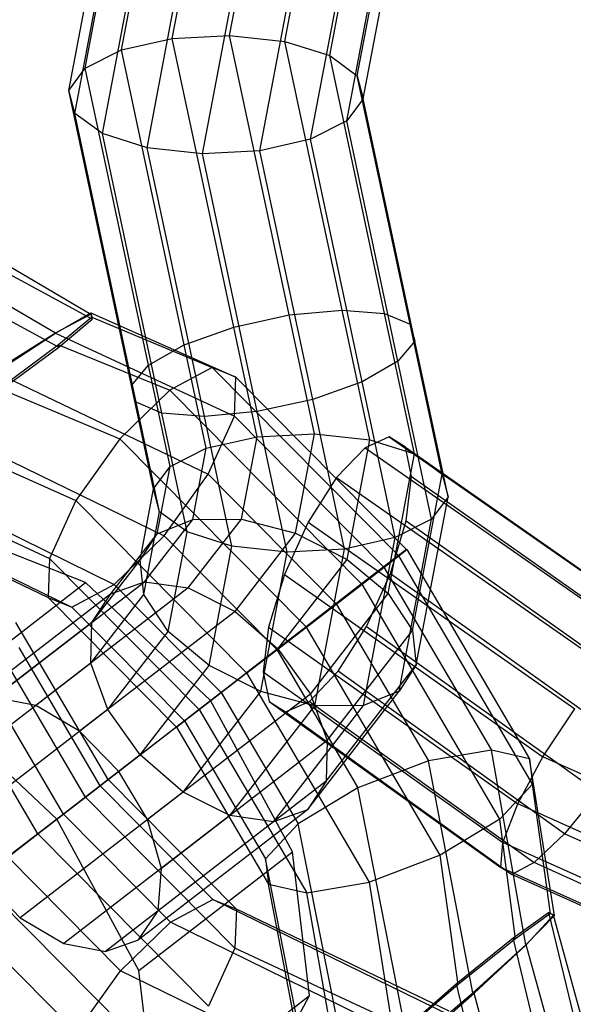
# Model space of a CAD drawing. Extents: x -4470 to 7330, y -4515 to 5337.
# Drawn here: x -2800 to -2789, y -2057 to -2037 of the extents above; entities that cross this region are included whole.
import ezdxf

# ---------------------------------------------------------------- set-up
doc = ezdxf.new("R2010")
doc.units = 0

msp = doc.modelspace()

# ---------------------------------------------------------------- linework, layer by layer
at = {"color": 0}
for p, q in [((-2798.338577, -2037.795241, -327.394748), (-2797.181954, -2031.694642, -323.934699)), ((-2797.292494, -2037.558021, -327.882775), (-2796.180212, -2031.691296, -324.555371)), ((-2799.08786, -2038.172681, -326.577086), (-2797.915667, -2031.989955, -323.070458)), ((-2796.108868, -2037.497136, -327.966868), (-2795.062946, -2031.980429, -324.837983)), ((-2799.426272, -2038.632879, -325.55427), (-2798.269649, -2032.532279, -322.094221)), ((-2794.967895, -2037.621854, -327.634226), (-2794.00025, -2032.518022, -324.739509)), ((-2799.302292, -2039.105774, -324.482014), (-2798.19001, -2033.239049, -321.154611)), ((-2794.043278, -2037.91319, -326.93549), (-2793.153911, -2033.222232, -324.274941)), ((-2798.734796, -2039.519372, -323.52356), (-2797.688874, -2034.002666, -320.394675)), ((-2793.475781, -2038.326788, -325.977036), (-2792.652775, -2033.985849, -323.515005)), ((-2797.810178, -2039.810707, -322.824824), (-2796.842534, -2034.706875, -319.930107)), ((-2793.351801, -2038.799683, -324.90478), (-2792.573136, -2034.692618, -322.575395)), ((-2796.669205, -2039.935426, -322.492182), (-2795.779838, -2035.244468, -319.831633)), ((-2793.690213, -2039.259881, -323.881964), (-2792.927118, -2035.234942, -321.599158)), ((-2795.485579, -2039.874541, -322.576275), (-2794.662573, -2035.533601, -320.114244)), ((-2794.439496, -2039.637321, -323.064302), (-2793.66083, -2035.530256, -320.734917)), ((-2798.338577, -2037.795241, -327.394748), (-2797.292494, -2037.558021, -327.882775)), ((-2797.292494, -2037.558021, -327.882775), (-2796.108868, -2037.497136, -327.966868)), ((-2796.024487, -2043.508174, -329.841433), (-2797.292494, -2037.558021, -327.882775)), ((-2794.881317, -2043.257448, -329.863035), (-2796.108868, -2037.497136, -327.966868)), ((-2796.108868, -2037.497136, -327.966868), (-2794.967895, -2037.621854, -327.634226)), ((-2793.788065, -2043.158233, -329.456679), (-2794.967895, -2037.621854, -327.634226)), ((-2794.967895, -2037.621854, -327.634226), (-2794.043278, -2037.91319, -326.93549)), ((-2799.08786, -2038.172681, -326.577086), (-2798.338577, -2037.795241, -327.394748)), ((-2797.043538, -2043.872241, -329.395161), (-2798.338577, -2037.795241, -327.394748)), ((-2792.911169, -2043.225636, -328.684229), (-2794.043278, -2037.91319, -326.93549)), ((-2794.043278, -2037.91319, -326.93549), (-2793.475781, -2038.326788, -325.977036)), ((-2799.426272, -2038.632879, -325.55427), (-2799.08786, -2038.172681, -326.577086)), ((-2797.783329, -2044.294224, -328.592162), (-2799.08786, -2038.172681, -326.577086)), ((-2792.384128, -2043.449393, -327.663284), (-2793.475781, -2038.326788, -325.977036)), ((-2793.475781, -2038.326788, -325.977036), (-2793.351801, -2038.799683, -324.90478)), ((-2798.131233, -2044.709879, -327.554683), (-2799.426272, -2038.632879, -325.55427)), ((-2799.302292, -2039.105774, -324.482014), (-2799.426272, -2038.632879, -325.55427)), ((-2793.351801, -2038.799683, -324.90478), (-2793.690213, -2039.259881, -323.881964)), ((-2792.28718, -2043.795441, -326.549273), (-2793.351801, -2038.799683, -324.90478)), ((-2798.034285, -2045.055927, -326.440672), (-2799.302292, -2039.105774, -324.482014)), ((-2798.734796, -2039.519372, -323.52356), (-2799.302292, -2039.105774, -324.482014)), ((-2793.690213, -2039.259881, -323.881964), (-2794.439496, -2039.637321, -323.064302)), ((-2792.635084, -2044.211096, -325.511794), (-2793.690213, -2039.259881, -323.881964)), ((-2797.507244, -2045.279684, -325.419727), (-2798.734796, -2039.519372, -323.52356)), ((-2797.810178, -2039.810707, -322.824824), (-2798.734796, -2039.519372, -323.52356)), ((-2794.439496, -2039.637321, -323.064302), (-2795.485579, -2039.874541, -322.576275)), ((-2793.374875, -2044.633079, -324.708794), (-2794.439496, -2039.637321, -323.064302)), ((-2796.630348, -2045.347086, -324.647277), (-2797.810178, -2039.810707, -322.824824)), ((-2796.669205, -2039.935426, -322.492182), (-2797.810178, -2039.810707, -322.824824)), ((-2795.485579, -2039.874541, -322.576275), (-2796.669205, -2039.935426, -322.492182)), ((-2795.537096, -2045.247872, -324.240921), (-2796.669205, -2039.935426, -322.492182)), ((-2794.393926, -2044.997146, -324.262523), (-2795.485579, -2039.874541, -322.576275)), ((-2798.943782, -2043.34613, -336.019417), (-2803.307566, -2040.98337, -333.317045)), ((-2802.69638, -2041.060261, -332.066789), (-2798.969576, -2043.238163, -334.243795)), ((-2803.843504, -2041.648742, -334.712292), (-2799.6317, -2043.922688, -337.325885)), ((-2802.747825, -2041.84787, -330.695681), (-2799.70217, -2043.627715, -332.474795)), ((-2799.70217, -2043.627715, -332.474795), (-2798.969576, -2043.238163, -334.243795)), ((-2799.701779, -2043.630209, -332.47317), (-2798.973272, -2043.214565, -334.259172)), ((-2798.950469, -2043.303431, -336.047241), (-2799.639482, -2043.872997, -337.358264)), ((-2798.969576, -2043.238163, -334.243795), (-2798.973272, -2043.214565, -334.259172)), ((-2798.973272, -2043.214565, -334.259172), (-2798.950469, -2043.303431, -336.047241)), ((-2798.973272, -2043.214565, -334.259172), (-2795.978887, -2044.539349, -336.356057)), ((-2798.969576, -2043.238163, -334.243795), (-2798.943782, -2043.34613, -336.019417)), ((-2798.943782, -2043.34613, -336.019417), (-2798.950469, -2043.303431, -336.047241)), ((-2798.950469, -2043.303431, -336.047241), (-2796.465604, -2044.343517, -337.835809)), ((-2796.024487, -2043.508174, -329.841433), (-2794.881317, -2043.257448, -329.863035)), ((-2794.881317, -2043.257448, -329.863035), (-2793.788065, -2043.158233, -329.456679)), ((-2794.359465, -2045.70625, -330.669126), (-2794.881317, -2043.257448, -329.863035)), ((-2793.218492, -2045.830968, -330.336484), (-2793.788065, -2043.158233, -329.456679)), ((-2793.788065, -2043.158233, -329.456679), (-2792.911169, -2043.225636, -328.684229)), ((-2792.293875, -2046.122303, -329.637747), (-2792.911169, -2043.225636, -328.684229)), ((-2792.911169, -2043.225636, -328.684229), (-2792.384128, -2043.449393, -327.663284)), ((-2799.6317, -2043.922688, -337.325885), (-2798.943782, -2043.34613, -336.019417)), ((-2797.043538, -2043.872241, -329.395161), (-2796.024487, -2043.508174, -329.841433)), ((-2795.543091, -2045.767135, -330.585032), (-2796.024487, -2043.508174, -329.841433)), ((-2791.726378, -2046.535902, -328.679294), (-2792.384128, -2043.449393, -327.663284)), ((-2792.384128, -2043.449393, -327.663284), (-2792.28718, -2043.795441, -326.549273)), ((-2800.945265, -2044.410407, -331.18642), (-2799.70217, -2043.627715, -332.474795)), ((-2800.940788, -2044.438993, -331.167792), (-2799.701779, -2043.630209, -332.47317)), ((-2799.70217, -2043.627715, -332.474795), (-2799.701779, -2043.630209, -332.47317)), ((-2799.701779, -2043.630209, -332.47317), (-2796.011378, -2045.343898, -334.991224)), ((-2799.639482, -2043.872997, -337.358264), (-2800.855689, -2044.770648, -337.840956)), ((-2800.849002, -2044.813347, -337.813132), (-2799.6317, -2043.922688, -337.325885)), ((-2799.6317, -2043.922688, -337.325885), (-2799.639482, -2043.872997, -337.358264)), ((-2799.639482, -2043.872997, -337.358264), (-2797.341114, -2044.808877, -339.033981)), ((-2797.783329, -2044.294224, -328.592162), (-2797.043538, -2043.872241, -329.395161)), ((-2796.589174, -2046.004355, -330.097006), (-2797.043538, -2043.872241, -329.395161)), ((-2792.28718, -2043.795441, -326.549273), (-2792.635084, -2044.211096, -325.511794)), ((-2791.602398, -2047.008797, -327.607038), (-2792.28718, -2043.795441, -326.549273)), ((-2798.131233, -2044.709879, -327.554683), (-2797.783329, -2044.294224, -328.592162)), ((-2797.338457, -2046.381794, -329.279343), (-2797.783329, -2044.294224, -328.592162)), ((-2792.635084, -2044.211096, -325.511794), (-2793.374875, -2044.633079, -324.708794)), ((-2791.94081, -2047.468995, -326.584222), (-2792.635084, -2044.211096, -325.511794)), ((-2800.940788, -2044.438993, -331.167792), (-2796.554371, -2046.541587, -334.107015)), ((-2796.465604, -2044.343517, -337.835809), (-2797.341114, -2044.808877, -339.033981)), ((-2795.978887, -2044.539349, -336.356057), (-2796.465604, -2044.343517, -337.835809)), ((-2796.465604, -2044.343517, -337.835809), (-2792.625494, -2048.214674, -338.748121)), ((-2797.676869, -2046.841992, -328.256527), (-2798.131233, -2044.709879, -327.554683)), ((-2798.034285, -2045.055927, -326.440672), (-2798.131233, -2044.709879, -327.554683)), ((-2796.011378, -2045.343898, -334.991224), (-2795.978887, -2044.539349, -336.356057)), ((-2795.978887, -2044.539349, -336.356057), (-2792.458067, -2048.088634, -337.192514)), ((-2793.374875, -2044.633079, -324.708794), (-2794.393926, -2044.997146, -324.262523)), ((-2792.690093, -2047.846435, -325.76656), (-2793.374875, -2044.633079, -324.708794)), ((-2800.855689, -2044.770648, -337.840956), (-2798.370824, -2045.810734, -339.629524)), ((-2797.341114, -2044.808877, -339.033981), (-2798.370824, -2045.810734, -339.629524)), ((-2797.341114, -2044.808877, -339.033981), (-2793.384135, -2048.797847, -339.974058)), ((-2797.552889, -2047.314888, -327.184272), (-2798.034285, -2045.055927, -326.440672)), ((-2797.507244, -2045.279684, -325.419727), (-2798.034285, -2045.055927, -326.440672)), ((-2794.393926, -2044.997146, -324.262523), (-2795.537096, -2045.247872, -324.240921)), ((-2793.736176, -2048.083654, -325.278533), (-2794.393926, -2044.997146, -324.262523)), ((-2796.985392, -2047.728486, -326.225818), (-2797.507244, -2045.279684, -325.419727)), ((-2796.630348, -2045.347086, -324.647277), (-2797.507244, -2045.279684, -325.419727)), ((-2795.537096, -2045.247872, -324.240921), (-2796.630348, -2045.347086, -324.647277)), ((-2796.554371, -2046.541587, -334.107015), (-2796.011378, -2045.343898, -334.991224)), ((-2796.011378, -2045.343898, -334.991224), (-2792.926717, -2048.453498, -335.724061)), ((-2794.919802, -2048.14454, -325.19444), (-2795.537096, -2045.247872, -324.240921)), ((-2802.358308, -2045.424204, -330.692814), (-2797.462372, -2047.811495, -333.940354)), ((-2796.060775, -2048.019821, -325.527082), (-2796.630348, -2045.347086, -324.647277)), ((-2795.543091, -2045.767135, -330.585032), (-2794.359465, -2045.70625, -330.669126)), ((-2794.748326, -2047.757294, -331.832407), (-2794.359465, -2045.70625, -330.669126)), ((-2794.359465, -2045.70625, -330.669126), (-2793.218492, -2045.830968, -330.336484)), ((-2802.273209, -2045.755858, -337.365977), (-2799.278825, -2047.080643, -339.462863)), ((-2798.370824, -2045.810734, -339.629524), (-2799.278825, -2047.080643, -339.462863)), ((-2798.370824, -2045.810734, -339.629524), (-2794.530714, -2049.681891, -340.541836)), ((-2796.589174, -2046.004355, -330.097006), (-2795.543091, -2045.767135, -330.585032)), ((-2795.865592, -2047.468161, -331.549796), (-2795.543091, -2045.767135, -330.585032)), ((-2793.68563, -2048.294887, -331.733933), (-2793.218492, -2045.830968, -330.336484)), ((-2792.814412, -2045.772335, -327.760582), (-2793.315101, -2045.993773, -326.725005)), ((-2793.218492, -2045.830968, -330.336484), (-2792.293875, -2046.122303, -329.637747)), ((-2792.476433, -2045.980144, -328.869629), (-2792.814412, -2045.772335, -327.760582)), ((-2792.814412, -2045.772335, -327.760582), (-2787.201813, -2049.683411, -326.223628)), ((-2797.338457, -2046.381794, -329.279343), (-2796.589174, -2046.004355, -330.097006)), ((-2796.867334, -2047.471506, -330.929123), (-2796.589174, -2046.004355, -330.097006)), ((-2793.315101, -2045.993773, -326.725005), (-2793.902107, -2046.609972, -325.920103)), ((-2793.315101, -2045.993773, -326.725005), (-2787.663414, -2049.92643, -325.174773)), ((-2792.839291, -2048.999097, -331.269365), (-2792.293875, -2046.122303, -329.637747)), ((-2792.353008, -2046.587339, -329.884341), (-2792.476433, -2045.980144, -328.869629)), ((-2792.476433, -2045.980144, -328.869629), (-2786.974979, -2049.828989, -327.370038)), ((-2792.293875, -2046.122303, -329.637747), (-2791.726378, -2046.535902, -328.679294)), ((-2803.574515, -2046.321854, -331.175505), (-2798.492082, -2048.813352, -334.535897)), ((-2797.676869, -2046.841992, -328.256527), (-2797.338457, -2046.381794, -329.279343)), ((-2797.601047, -2047.76682, -330.064882), (-2797.338457, -2046.381794, -329.279343)), ((-2797.462372, -2047.811495, -333.940354), (-2796.554371, -2046.541587, -334.107015)), ((-2796.554371, -2046.541587, -334.107015), (-2793.908093, -2049.209259, -334.735704)), ((-2792.338155, -2049.762713, -330.50943), (-2791.726378, -2046.535902, -328.679294)), ((-2791.726378, -2046.535902, -328.679294), (-2791.602398, -2047.008797, -327.607038)), ((-2803.512218, -2046.564642, -336.0606), (-2799.821818, -2048.278331, -338.578654)), ((-2793.902107, -2046.609972, -325.920103), (-2794.486231, -2047.527897, -325.468868)), ((-2793.902107, -2046.609972, -325.920103), (-2788.289508, -2050.521049, -324.38315)), ((-2792.463272, -2047.503062, -330.651163), (-2792.353008, -2046.587339, -329.884341)), ((-2792.353008, -2046.587339, -329.884341), (-2787.017446, -2050.341002, -328.439471)), ((-2804.263528, -2046.89142, -332.486529), (-2799.367591, -2049.278712, -335.734069)), ((-2797.955029, -2048.309144, -329.088645), (-2797.676869, -2046.841992, -328.256527)), ((-2797.552889, -2047.314888, -327.184272), (-2797.676869, -2046.841992, -328.256527)), ((-2804.240726, -2046.980287, -334.274598), (-2799.854308, -2049.08288, -337.213821)), ((-2799.278825, -2047.080643, -339.462863), (-2799.821818, -2048.278331, -338.578654)), ((-2795.758005, -2050.629927, -340.29932), (-2799.278825, -2047.080643, -339.462863)), ((-2792.258516, -2050.469483, -329.56982), (-2791.602398, -2047.008797, -327.607038)), ((-2791.602398, -2047.008797, -327.607038), (-2791.94081, -2047.468995, -326.584222)), ((-2797.87539, -2049.015914, -328.149035), (-2797.552889, -2047.314888, -327.184272)), ((-2796.985392, -2047.728486, -326.225818), (-2797.552889, -2047.314888, -327.184272)), ((-2797.861716, -2048.755695, -332.101248), (-2796.867334, -2047.471506, -330.929123)), ((-2797.601047, -2047.76682, -330.064882), (-2796.867334, -2047.471506, -330.929123)), ((-2796.961076, -2048.882917, -332.841093), (-2795.865592, -2047.468161, -331.549796)), ((-2796.867334, -2047.471506, -330.929123), (-2795.865592, -2047.468161, -331.549796)), ((-2795.865592, -2047.468161, -331.549796), (-2794.748326, -2047.757294, -331.832407)), ((-2794.486231, -2047.527897, -325.468868), (-2794.978935, -2048.609575, -325.441033)), ((-2794.486231, -2047.527897, -325.468868), (-2788.984777, -2051.376742, -323.969277)), ((-2792.790539, -2048.588361, -331.05362), (-2792.463272, -2047.503062, -330.651163)), ((-2791.94081, -2047.468995, -326.584222), (-2792.690093, -2047.846435, -325.76656)), ((-2792.612498, -2051.011807, -328.593582), (-2791.94081, -2047.468995, -326.584222)), ((-2792.463272, -2047.503062, -330.651163), (-2787.322749, -2051.141499, -329.269116)), ((-2799.080067, -2048.774639, -338.960547), (-2801.857107, -2047.679357, -336.90679)), ((-2798.559927, -2049.005159, -331.195158), (-2797.601047, -2047.76682, -330.064882)), ((-2797.955029, -2048.309144, -329.088645), (-2797.601047, -2047.76682, -330.064882)), ((-2797.374254, -2049.77953, -327.389099), (-2796.985392, -2047.728486, -326.225818)), ((-2796.060775, -2048.019821, -325.527082), (-2796.985392, -2047.728486, -326.225818)), ((-2795.99512, -2049.367458, -333.302061), (-2794.748326, -2047.757294, -331.832407)), ((-2794.748326, -2047.757294, -331.832407), (-2793.68563, -2048.294887, -331.733933)), ((-2798.492082, -2048.813352, -334.535897), (-2797.462372, -2047.811495, -333.940354)), ((-2797.462372, -2047.811495, -333.940354), (-2795.137012, -2050.155654, -334.4928)), ((-2792.690093, -2047.846435, -325.76656), (-2793.736176, -2048.083654, -325.278533)), ((-2793.34621, -2051.307121, -327.729341), (-2792.690093, -2047.846435, -325.76656)), ((-2796.527914, -2050.48374, -326.924531), (-2796.060775, -2048.019821, -325.527082)), ((-2794.919802, -2048.14454, -325.19444), (-2796.060775, -2048.019821, -325.527082)), ((-2795.465218, -2051.021333, -326.826057), (-2794.919802, -2048.14454, -325.19444)), ((-2793.736176, -2048.083654, -325.278533), (-2794.919802, -2048.14454, -325.19444)), ((-2794.347953, -2051.310466, -327.108669), (-2793.736176, -2048.083654, -325.278533)), ((-2792.458067, -2048.088634, -337.192514), (-2792.926717, -2048.453498, -335.724061)), ((-2792.926717, -2048.453498, -335.724061), (-2792.456461, -2048.091352, -337.191997)), ((-2792.926717, -2048.453498, -335.724061), (-2792.454243, -2048.093599, -337.192514)), ((-2792.458067, -2048.088634, -337.192514), (-2792.625494, -2048.214674, -338.748121)), ((-2792.456461, -2048.091352, -337.191997), (-2792.622712, -2048.219382, -338.747225)), ((-2792.618871, -2048.223275, -338.748121), (-2792.454243, -2048.093599, -337.192514)), ((-2792.458067, -2048.088634, -337.192514), (-2792.456461, -2048.091352, -337.191997)), ((-2792.456461, -2048.091352, -337.191997), (-2792.454243, -2048.093599, -337.192514)), ((-2792.454243, -2048.093599, -337.192514), (-2789.92209, -2052.40426, -336.356057)), ((-2799.821818, -2048.278331, -338.578654), (-2799.854308, -2049.08288, -337.213821)), ((-2799.821818, -2048.278331, -338.578654), (-2796.737156, -2051.387931, -339.311491)), ((-2798.949411, -2049.593332, -330.260769), (-2797.955029, -2048.309144, -329.088645)), ((-2797.87539, -2049.015914, -328.149035), (-2797.955029, -2048.309144, -329.088645)), ((-2795.110907, -2050.13555, -333.413972), (-2793.68563, -2048.294887, -331.733933)), ((-2793.68563, -2048.294887, -331.733933), (-2792.839291, -2048.999097, -331.269365)), ((-2792.625494, -2048.214674, -338.748121), (-2793.384135, -2048.797847, -339.974058)), ((-2792.622712, -2048.219382, -338.747225), (-2793.380923, -2048.803283, -339.973023)), ((-2793.376487, -2048.807778, -339.974058), (-2792.618871, -2048.223275, -338.748121)), ((-2792.625494, -2048.214674, -338.748121), (-2792.622712, -2048.219382, -338.747225)), ((-2792.622712, -2048.219382, -338.747225), (-2792.618871, -2048.223275, -338.748121)), ((-2789.857086, -2052.924854, -337.835809), (-2792.618871, -2048.223275, -338.748121)), ((-2793.908093, -2049.209259, -334.735704), (-2792.926717, -2048.453498, -335.724061)), ((-2793.284808, -2049.677199, -331.029968), (-2792.790539, -2048.588361, -331.05362)), ((-2792.926717, -2048.453498, -335.724061), (-2790.708247, -2052.230154, -334.991224)), ((-2792.790539, -2048.588361, -331.05362), (-2787.844408, -2052.108614, -329.732667)), ((-2802.255433, -2051.22, -341.950072), (-2799.080067, -2048.774639, -338.960547)), ((-2800.963551, -2051.144429, -335.021545), (-2797.861716, -2048.755695, -332.101248)), ((-2796.500299, -2051.205527, -339.712274), (-2799.080067, -2048.774639, -338.960547)), ((-2798.559927, -2049.005159, -331.195158), (-2797.861716, -2048.755695, -332.101248)), ((-2797.861716, -2048.755695, -332.101248), (-2796.961076, -2048.882917, -332.841093)), ((-2794.978935, -2048.609575, -325.441033), (-2795.305555, -2049.691915, -325.841761)), ((-2794.978935, -2048.609575, -325.441033), (-2789.643374, -2052.363238, -323.996163)), ((-2796.961076, -2048.882917, -332.841093), (-2800.105711, -2051.304612, -335.801686)), ((-2799.367591, -2049.278712, -335.734069), (-2798.492082, -2048.813352, -334.535897)), ((-2798.492082, -2048.813352, -334.535897), (-2796.284187, -2051.039097, -335.060437)), ((-2796.961076, -2048.882917, -332.841093), (-2795.99512, -2049.367458, -333.302061)), ((-2793.384135, -2048.797847, -339.974058), (-2794.530714, -2049.681891, -340.541836)), ((-2793.380923, -2048.803283, -339.973023), (-2794.527932, -2049.686599, -340.54094)), ((-2794.52409, -2049.690491, -340.541836), (-2793.376487, -2048.807778, -339.974058)), ((-2793.384135, -2048.797847, -339.974058), (-2793.380923, -2048.803283, -339.973023)), ((-2793.380923, -2048.803283, -339.973023), (-2793.376487, -2048.807778, -339.974058)), ((-2790.530651, -2053.652443, -339.033981), (-2793.376487, -2048.807778, -339.974058)), ((-2798.559927, -2049.005159, -331.195158), (-2801.646732, -2051.382319, -334.101306)), ((-2799.854308, -2049.08288, -337.213821), (-2797.20803, -2051.750553, -337.842509)), ((-2799.854308, -2049.08288, -337.213821), (-2799.367591, -2049.278712, -335.734069)), ((-2798.970874, -2050.43067, -329.440333), (-2797.87539, -2049.015914, -328.149035)), ((-2798.949411, -2049.593332, -330.260769), (-2798.559927, -2049.005159, -331.195158)), ((-2797.374254, -2049.77953, -327.389099), (-2797.87539, -2049.015914, -328.149035)), ((-2794.443049, -2051.070259, -333.159789), (-2792.839291, -2048.999097, -331.269365)), ((-2792.839291, -2048.999097, -331.269365), (-2792.338155, -2049.762713, -330.50943)), ((-2799.367591, -2049.278712, -335.734069), (-2797.042232, -2051.622871, -336.286515)), ((-2795.99512, -2049.367458, -333.302061), (-2799.20381, -2051.838482, -336.32296)), ((-2795.99512, -2049.367458, -333.302061), (-2795.110907, -2050.13555, -333.413972)), ((-2795.137012, -2050.155654, -334.4928), (-2793.908093, -2049.209259, -334.735704)), ((-2793.908093, -2049.209259, -334.735704), (-2792.004905, -2052.449188, -334.107015)), ((-2798.949411, -2049.593332, -330.260769), (-2802.051246, -2051.982067, -333.181066)), ((-2799.084998, -2053.196013, -325.30369), (-2801.303468, -2049.419356, -326.036527)), ((-2798.614124, -2052.833391, -326.772672), (-2800.517312, -2049.593461, -327.40136)), ((-2798.970874, -2050.43067, -329.440333), (-2798.949411, -2049.593332, -330.260769)), ((-2800.067974, -2053.949051, -324.315861), (-2802.600127, -2049.63839, -325.152319)), ((-2798.621048, -2051.389694, -328.858753), (-2797.374254, -2049.77953, -327.389099)), ((-2796.527914, -2050.48374, -326.924531), (-2797.374254, -2049.77953, -327.389099)), ((-2794.530714, -2049.681891, -340.541836), (-2795.758005, -2050.629927, -340.29932)), ((-2794.527932, -2049.686599, -340.54094), (-2795.756399, -2050.632646, -340.298802)), ((-2795.754181, -2050.634893, -340.29932), (-2794.52409, -2049.690491, -340.541836)), ((-2795.305555, -2049.691915, -325.841761), (-2795.416466, -2050.610597, -326.610312)), ((-2795.305555, -2049.691915, -325.841761), (-2790.165033, -2053.330352, -324.459714)), ((-2794.527932, -2049.686599, -340.54094), (-2794.530714, -2049.681891, -340.541836)), ((-2794.52409, -2049.690491, -340.541836), (-2794.527932, -2049.686599, -340.54094)), ((-2791.762305, -2054.392071, -339.629524), (-2794.52409, -2049.690491, -340.541836)), ((-2794.093223, -2052.029283, -332.578209), (-2792.338155, -2049.762713, -330.50943)), ((-2793.870504, -2050.602308, -330.582932), (-2793.284808, -2049.677199, -331.029968)), ((-2793.284808, -2049.677199, -331.029968), (-2788.503005, -2053.09511, -329.759553)), ((-2792.338155, -2049.762713, -330.50943), (-2792.258516, -2050.469483, -329.56982)), ((-2798.779922, -2052.961073, -328.328666), (-2800.452307, -2050.114055, -328.881112)), ((-2795.110907, -2050.13555, -333.413972), (-2798.395155, -2052.664762, -336.506007)), ((-2796.284187, -2051.039097, -335.060437), (-2795.137012, -2050.155654, -334.4928)), ((-2795.137012, -2050.155654, -334.4928), (-2793.464628, -2053.002672, -333.940354)), ((-2795.110907, -2050.13555, -333.413972), (-2794.443049, -2051.070259, -333.159789)), ((-2798.970874, -2050.43067, -329.440333), (-2802.115509, -2052.852365, -332.400925)), ((-2798.621048, -2051.389694, -328.858753), (-2798.970874, -2050.43067, -329.440333)), ((-2797.95319, -2052.324403, -328.60457), (-2796.527914, -2050.48374, -326.924531)), ((-2795.465218, -2051.021333, -326.826057), (-2796.527914, -2050.48374, -326.924531)), ((-2795.416466, -2050.610597, -326.610312), (-2790.470335, -2054.13085, -325.289359)), ((-2795.416466, -2050.610597, -326.610312), (-2795.294606, -2051.224952, -327.629208)), ((-2794.458161, -2051.221491, -329.779773), (-2793.870504, -2050.602308, -330.582932)), ((-2794.114685, -2052.866621, -331.757772), (-2792.258516, -2050.469483, -329.56982)), ((-2789.198274, -2053.950803, -329.34568), (-2793.870504, -2050.602308, -330.582932)), ((-2792.258516, -2050.469483, -329.56982), (-2792.612498, -2051.011807, -328.593582)), ((-2796.737156, -2051.387931, -339.311491), (-2795.758005, -2050.629927, -340.29932)), ((-2795.756399, -2050.632646, -340.298802), (-2796.737156, -2051.387931, -339.311491)), ((-2795.754181, -2050.634893, -340.29932), (-2796.737156, -2051.387931, -339.311491)), ((-2795.758005, -2050.629927, -340.29932), (-2795.756399, -2050.632646, -340.298802)), ((-2795.756399, -2050.632646, -340.298802), (-2795.754181, -2050.634893, -340.29932)), ((-2793.222027, -2054.945554, -339.462863), (-2795.754181, -2050.634893, -340.29932)), ((-2799.537968, -2053.544846, -329.554744), (-2801.125873, -2050.841644, -330.079284)), ((-2797.068977, -2053.092495, -328.716481), (-2795.465218, -2051.021333, -326.826057)), ((-2794.347953, -2051.310466, -327.108669), (-2795.465218, -2051.021333, -326.826057)), ((-2794.50417, -2053.454794, -330.823383), (-2792.612498, -2051.011807, -328.593582)), ((-2792.612498, -2051.011807, -328.593582), (-2793.34621, -2051.307121, -327.729341)), ((-2799.675665, -2053.650888, -342.701799), (-2802.255433, -2051.22, -341.950072)), ((-2800.105711, -2051.304612, -335.801686), (-2800.963551, -2051.144429, -335.021545)), ((-2799.675665, -2053.650888, -342.701799), (-2796.500299, -2051.205527, -339.712274)), ((-2794.443049, -2051.070259, -333.159789), (-2797.802856, -2053.657659, -336.32296)), ((-2797.042232, -2051.622871, -336.286515), (-2796.284187, -2051.039097, -335.060437)), ((-2794.809051, -2054.320666, -338.960547), (-2796.500299, -2051.205527, -339.712274)), ((-2796.284187, -2051.039097, -335.060437), (-2794.696282, -2053.742299, -334.535897)), ((-2795.294606, -2051.224952, -327.629208), (-2790.512803, -2054.642863, -326.358792)), ((-2795.294606, -2051.224952, -327.629208), (-2794.958198, -2051.439946, -328.742453)), ((-2794.958198, -2051.439946, -328.742453), (-2794.458161, -2051.221491, -329.779773)), ((-2794.458161, -2051.221491, -329.779773), (-2789.824368, -2054.545422, -328.554058)), ((-2794.443049, -2051.070259, -333.159789), (-2794.093223, -2052.029283, -332.578209)), ((-2798.621048, -2051.389694, -328.858753), (-2801.829738, -2053.860718, -331.879652)), ((-2799.20381, -2051.838482, -336.32296), (-2800.105711, -2051.304612, -335.801686)), ((-2797.95319, -2052.324403, -328.60457), (-2798.621048, -2051.389694, -328.858753)), ((-2796.737156, -2051.387931, -339.311491), (-2797.20803, -2051.750553, -337.842509)), ((-2796.737156, -2051.387931, -339.311491), (-2794.518686, -2055.164588, -338.578654)), ((-2796.103021, -2053.577036, -329.177448), (-2794.347953, -2051.310466, -327.108669)), ((-2795.20238, -2053.704259, -329.917294), (-2793.34621, -2051.307121, -327.729341)), ((-2793.34621, -2051.307121, -327.729341), (-2794.347953, -2051.310466, -327.108669)), ((-2789.643374, -2052.363238, -323.996163), (-2788.984777, -2051.376742, -323.969277)), ((-2797.20803, -2051.750553, -337.842509), (-2797.042232, -2051.622871, -336.286515)), ((-2797.042232, -2051.622871, -336.286515), (-2795.369847, -2054.469888, -335.734069)), ((-2794.958198, -2051.439946, -328.742453), (-2790.285969, -2054.788441, -327.505202)), ((-2798.395155, -2052.664762, -336.506007), (-2799.20381, -2051.838482, -336.32296)), ((-2797.20803, -2051.750553, -337.842509), (-2795.304843, -2054.990482, -337.213821)), ((-2794.093223, -2052.029283, -332.578209), (-2797.517085, -2054.666012, -335.801686)), ((-2794.093223, -2052.029283, -332.578209), (-2794.114685, -2052.866621, -331.757772)), ((-2790.708247, -2052.230154, -334.991224), (-2792.004905, -2052.449188, -334.107015)), ((-2789.92209, -2052.40426, -336.356057), (-2790.708247, -2052.230154, -334.991224)), ((-2789.99411, -2056.235875, -332.47317), (-2790.708247, -2052.230154, -334.991224)), ((-2797.95319, -2052.324403, -328.60457), (-2801.237439, -2054.853615, -331.696605)), ((-2797.068977, -2053.092495, -328.716481), (-2797.95319, -2052.324403, -328.60457)), ((-2790.165033, -2053.330352, -324.459714), (-2789.643374, -2052.363238, -323.996163)), ((-2789.406161, -2055.637711, -334.259172), (-2789.92209, -2052.40426, -336.356057)), ((-2789.92209, -2052.40426, -336.356057), (-2789.857086, -2052.924854, -337.835809)), ((-2785.169849, -2054.376249, -322.268538), (-2789.643374, -2052.363238, -323.996163)), ((-2792.004905, -2052.449188, -334.107015), (-2793.464628, -2053.002672, -333.940354)), ((-2791.092561, -2057.227177, -331.167792), (-2792.004905, -2052.449188, -334.107015)), ((-2799.084998, -2053.196013, -325.30369), (-2798.614124, -2052.833391, -326.772672)), ((-2798.614124, -2052.833391, -326.772672), (-2798.779922, -2052.961073, -328.328666)), ((-2795.967846, -2055.501063, -327.40136), (-2798.614124, -2052.833391, -326.772672)), ((-2797.802856, -2053.657659, -336.32296), (-2798.395155, -2052.664762, -336.506007)), ((-2798.779922, -2052.961073, -328.328666), (-2799.537968, -2053.544846, -329.554744)), ((-2796.454563, -2055.305232, -328.881112), (-2798.779922, -2052.961073, -328.328666)), ((-2794.114685, -2052.866621, -331.757772), (-2797.581348, -2055.53631, -335.021545)), ((-2793.464628, -2053.002672, -333.940354), (-2794.696282, -2053.742299, -334.535897)), ((-2794.114685, -2052.866621, -331.757772), (-2794.50417, -2053.454794, -330.823383)), ((-2792.407185, -2058.346001, -330.692814), (-2793.464628, -2053.002672, -333.940354)), ((-2789.857086, -2052.924854, -337.835809), (-2790.530651, -2053.652443, -339.033981)), ((-2789.486254, -2055.592965, -336.047241), (-2789.857086, -2052.924854, -337.835809)), ((-2797.068977, -2053.092495, -328.716481), (-2800.428783, -2055.679895, -331.879652)), ((-2799.084998, -2053.196013, -325.30369), (-2800.067974, -2053.949051, -324.315861)), ((-2800.065756, -2053.951298, -324.316379), (-2799.084998, -2053.196013, -325.30369)), ((-2800.06415, -2053.954016, -324.315861), (-2799.084998, -2053.196013, -325.30369)), ((-2796.000337, -2056.305612, -326.036527), (-2799.084998, -2053.196013, -325.30369)), ((-2796.103021, -2053.577036, -329.177448), (-2797.068977, -2053.092495, -328.716481)), ((-2788.503005, -2053.09511, -329.759553), (-2789.198274, -2053.950803, -329.34568)), ((-2794.50417, -2053.454794, -330.823383), (-2797.985861, -2056.136057, -334.101306)), ((-2794.50417, -2053.454794, -330.823383), (-2795.20238, -2053.704259, -329.917294)), ((-2790.470335, -2054.13085, -325.289359), (-2790.165033, -2053.330352, -324.459714)), ((-2785.29866, -2055.520138, -322.580376), (-2790.165033, -2053.330352, -324.459714)), ((-2799.537968, -2053.544846, -329.554744), (-2800.685142, -2054.428289, -330.122381)), ((-2797.984417, -2056.766027, -341.950072), (-2799.675665, -2053.650888, -342.701799)), ((-2797.330073, -2055.770591, -330.079284), (-2799.537968, -2053.544846, -329.554744)), ((-2796.103021, -2053.577036, -329.177448), (-2799.526882, -2056.213765, -332.400925)), ((-2797.517085, -2054.666012, -335.801686), (-2797.802856, -2053.657659, -336.32296)), ((-2795.20238, -2053.704259, -329.917294), (-2796.103021, -2053.577036, -329.177448)), ((-2790.530651, -2053.652443, -339.033981), (-2791.762305, -2054.392071, -339.629524)), ((-2790.212929, -2056.113625, -337.358264), (-2790.530651, -2053.652443, -339.033981)), ((-2795.20238, -2053.704259, -329.917294), (-2798.669042, -2056.373948, -333.181066)), ((-2794.696282, -2053.742299, -334.535897), (-2795.369847, -2054.469888, -335.734069)), ((-2793.585729, -2059.292557, -331.175505), (-2794.696282, -2053.742299, -334.535897)), ((-2801.298064, -2054.893452, -324.073345), (-2800.067974, -2053.949051, -324.315861)), ((-2801.294223, -2054.897344, -324.074242), (-2800.065756, -2053.951298, -324.316379)), ((-2800.06415, -2053.954016, -324.315861), (-2801.291441, -2054.902053, -324.073345)), ((-2800.065756, -2053.951298, -324.316379), (-2800.067974, -2053.949051, -324.315861)), ((-2800.06415, -2053.954016, -324.315861), (-2800.065756, -2053.951298, -324.316379)), ((-2796.54333, -2057.503301, -325.152319), (-2800.06415, -2053.954016, -324.315861)), ((-2789.198274, -2053.950803, -329.34568), (-2789.824368, -2054.545422, -328.554058)), ((-2783.383483, -2056.567362, -327.100074), (-2789.198274, -2053.950803, -329.34568)), ((-2790.512803, -2054.642863, -326.358792), (-2790.470335, -2054.13085, -325.289359)), ((-2785.211115, -2056.497411, -323.258308), (-2790.470335, -2054.13085, -325.289359)), ((-2798.359783, -2056.772449, -330.674827), (-2800.685142, -2054.428289, -330.122381)), ((-2797.984417, -2056.766027, -341.950072), (-2794.809051, -2054.320666, -338.960547)), ((-2795.369847, -2054.469888, -335.734069), (-2795.304843, -2054.990482, -337.213821)), ((-2794.312404, -2059.813218, -332.486529), (-2795.369847, -2054.469888, -335.734069)), ((-2794.45949, -2057.285358, -336.90679), (-2794.809051, -2054.320666, -338.960547)), ((-2791.762305, -2054.392071, -339.629524), (-2793.222027, -2054.945554, -339.462863)), ((-2791.391474, -2057.060182, -337.840956), (-2791.762305, -2054.392071, -339.629524)), ((-2797.581348, -2055.53631, -335.021545), (-2797.517085, -2054.666012, -335.801686)), ((-2790.285969, -2054.788441, -327.505202), (-2790.512803, -2054.642863, -326.358792)), ((-2784.920542, -2057.159286, -324.199125), (-2790.512803, -2054.642863, -326.358792)), ((-2789.824368, -2054.545422, -328.554058), (-2790.285969, -2054.788441, -327.505202)), ((-2783.931435, -2057.197143, -326.278274), (-2789.824368, -2054.545422, -328.554058)), ((-2801.237439, -2054.853615, -331.696605), (-2800.428783, -2055.679895, -331.879652)), ((-2784.471178, -2057.404999, -325.259596), (-2790.285969, -2054.788441, -327.505202)), ((-2797.45133, -2058.773209, -324.985657), (-2801.291441, -2054.902053, -324.073345)), ((-2795.304843, -2054.990482, -337.213821), (-2794.518686, -2055.164588, -338.578654)), ((-2794.392498, -2059.768471, -334.274598), (-2795.304843, -2054.990482, -337.213821)), ((-2794.518686, -2055.164588, -338.578654), (-2793.222027, -2054.945554, -339.462863)), ((-2792.706098, -2058.179005, -337.365977), (-2793.222027, -2054.945554, -339.462863)), ((-2793.804549, -2059.170308, -336.0606), (-2794.518686, -2055.164588, -338.578654)), ((-2799.267783, -2058.042357, -330.508166), (-2801.914061, -2055.374685, -329.879477)), ((-2797.330073, -2055.770591, -330.079284), (-2796.454563, -2055.305232, -328.881112)), ((-2796.454563, -2055.305232, -328.881112), (-2795.967846, -2055.501063, -327.40136)), ((-2791.558626, -2057.692523, -332.128652), (-2796.454563, -2055.305232, -328.881112)), ((-2800.428783, -2055.679895, -331.879652), (-2799.526882, -2056.213765, -332.400925)), ((-2797.985861, -2056.136057, -334.101306), (-2797.581348, -2055.53631, -335.021545)), ((-2795.967846, -2055.501063, -327.40136), (-2796.000337, -2056.305612, -326.036527)), ((-2791.581429, -2057.603657, -330.340583), (-2795.967846, -2055.501063, -327.40136)), ((-2790.258983, -2056.093408, -337.325885), (-2789.525828, -2055.575592, -336.019417)), ((-2789.486254, -2055.592965, -336.047241), (-2790.212929, -2056.113625, -337.358264)), ((-2789.99411, -2056.235875, -332.47317), (-2789.406161, -2055.637711, -334.259172)), ((-2789.991798, -2056.236889, -332.474795), (-2789.428032, -2055.62811, -334.243795)), ((-2789.525828, -2055.575592, -336.019417), (-2788.356166, -2060.398157, -333.317045)), ((-2789.428032, -2055.62811, -334.243795), (-2789.525828, -2055.575592, -336.019417)), ((-2789.525828, -2055.575592, -336.019417), (-2789.486254, -2055.592965, -336.047241)), ((-2789.406161, -2055.637711, -334.259172), (-2789.486254, -2055.592965, -336.047241)), ((-2788.274382, -2059.787608, -332.066789), (-2789.428032, -2055.62811, -334.243795)), ((-2789.428032, -2055.62811, -334.243795), (-2789.406161, -2055.637711, -334.259172)), ((-2798.359783, -2056.772449, -330.674827), (-2797.330073, -2055.770591, -330.079284)), ((-2792.247639, -2058.262089, -333.439676), (-2797.330073, -2055.770591, -330.079284)), ((-2791.431048, -2057.042809, -337.813132), (-2790.258983, -2056.093408, -337.325885)), ((-2789.136367, -2060.746349, -334.712292), (-2790.258983, -2056.093408, -337.325885)), ((-2790.258983, -2056.093408, -337.325885), (-2790.212929, -2056.113625, -337.358264)), ((-2799.526882, -2056.213765, -332.400925), (-2798.669042, -2056.373948, -333.181066)), ((-2798.669042, -2056.373948, -333.181066), (-2797.985861, -2056.136057, -334.101306)), ((-2790.212929, -2056.113625, -337.358264), (-2791.391474, -2057.060182, -337.840956)), ((-2791.092561, -2057.227177, -331.167792), (-2789.99411, -2056.235875, -332.47317)), ((-2791.066067, -2057.238808, -331.18642), (-2789.991798, -2056.236889, -332.474795)), ((-2789.991798, -2056.236889, -332.474795), (-2789.99411, -2056.235875, -332.47317)), ((-2789.049002, -2059.636154, -330.695681), (-2789.991798, -2056.236889, -332.474795)), ((-2796.000337, -2056.305612, -326.036527), (-2796.54333, -2057.503301, -325.152319)), ((-2792.309936, -2058.019301, -328.554581), (-2796.000337, -2056.305612, -326.036527)), ((-2799.267783, -2058.042357, -330.508166), (-2798.359783, -2056.772449, -330.674827)), ((-2793.463846, -2059.15974, -333.922367), (-2798.359783, -2056.772449, -330.674827)), ((-2797.634856, -2059.730719, -339.896315), (-2797.984417, -2056.766027, -341.950072)), ((-2792.727969, -2058.169404, -337.3506), (-2791.431048, -2057.042809, -337.813132)), ((-2791.391474, -2057.060182, -337.840956), (-2792.706098, -2058.179005, -337.365977)), ((-2791.431048, -2057.042809, -337.813132), (-2790.472782, -2061.103184, -335.509677)), ((-2791.431048, -2057.042809, -337.813132), (-2791.391474, -2057.060182, -337.840956)), ((-2797.634856, -2059.730719, -339.896315), (-2794.45949, -2057.285358, -336.90679)), ((-2795.545281, -2059.305216, -334.101306), (-2794.45949, -2057.285358, -336.90679)), ((-2792.407185, -2058.346001, -330.692814), (-2791.092561, -2057.227177, -331.167792)), ((-2792.362988, -2058.365403, -330.723888), (-2791.066067, -2057.238808, -331.18642)), ((-2791.066067, -2057.238808, -331.18642), (-2791.092561, -2057.227177, -331.167792)), ((-2790.334123, -2059.87784, -329.805198), (-2791.066067, -2057.238808, -331.18642))]:
    msp.add_line(p, q, dxfattribs=at)

doc.saveas('drawing.dxf')
